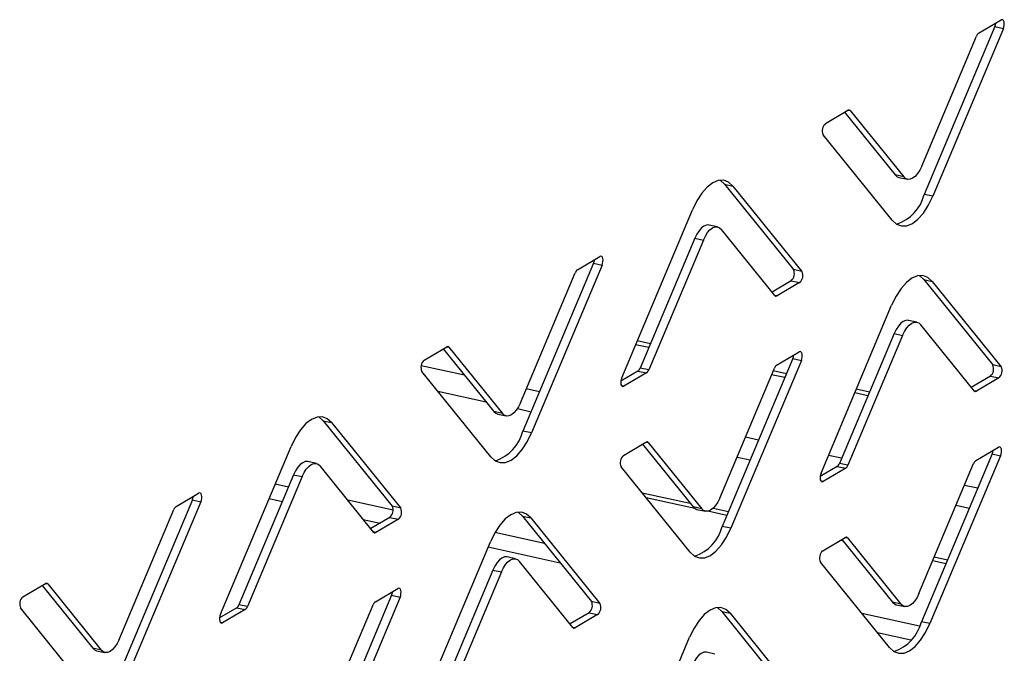
# Model space of a CAD drawing. Units: millimetres. Extents: x 0 to 4100, y 0 to 2871.
# Drawn here: x 3705 to 3758, y 772 to 806 of the extents above; entities that cross this region are included whole.
import ezdxf

# ---------------------------------------------------------------- set-up
doc = ezdxf.new("R2010")
doc.units = ezdxf.units.MM
doc.header["$LTSCALE"] = 10

msp = doc.modelspace()

# ---------------------------------------------------------------- linework, layer by layer
at = {"color": 7, "linetype": 'Continuous', "lineweight": 25}
for p, q in [((3756.959, 805.429), (3758.172, 806.145)), ((3757.833, 805.786), (3754.026, 796.74)), ((3758.29, 805.685), (3754.484, 796.639)), ((3757.833, 805.786), (3758.29, 805.685)), ((3753.889, 798.262), (3756.837, 805.266)), ((3748.704, 800.559), (3749.918, 801.275)), ((3749.734, 801.167), (3752.461, 797.79)), ((3750.039, 801.256), (3752.919, 797.689)), ((3752.299, 795.35), (3748.58, 799.956)), ((3752.919, 797.689), (3752.461, 797.79)), ((3752.666, 797.655), (3753.123, 797.554)), ((3743.259, 797.294), (3743.717, 797.194)), ((3743.259, 797.294), (3746.979, 792.688)), ((3743.717, 797.194), (3747.436, 792.588)), ((3754.484, 796.639), (3754.026, 796.74)), ((3737.726, 786.859), (3741.532, 795.905)), ((3742.893, 794.99), (3742.436, 795.091)), ((3745.977, 791.288), (3743.097, 794.855)), ((3741.669, 794.383), (3738.722, 787.379)), ((3742.126, 794.282), (3739.179, 787.278)), ((3741.669, 794.383), (3742.126, 794.282)), ((3735.336, 792.673), (3736.55, 793.389)), ((3736.211, 793.03), (3732.404, 783.983)), ((3736.668, 792.929), (3732.861, 783.883)), ((3736.211, 793.03), (3736.668, 792.929)), ((3747.436, 792.588), (3746.979, 792.688)), ((3732.267, 785.506), (3735.215, 792.51)), ((3753.997, 792.155), (3754.454, 792.054)), ((3753.997, 792.155), (3757.717, 787.549)), ((3746.854, 792.085), (3745.824, 791.478)), ((3747.311, 791.985), (3746.098, 791.269)), ((3746.854, 792.085), (3747.311, 791.985)), ((3754.454, 792.054), (3758.174, 787.448)), ((3748.464, 781.72), (3752.27, 790.766)), ((3753.631, 789.851), (3753.174, 789.951)), ((3756.715, 786.149), (3753.835, 789.715)), ((3752.407, 789.243), (3749.46, 782.239)), ((3752.864, 789.143), (3749.917, 782.138)), ((3752.407, 789.243), (3752.864, 789.143)), ((3727.082, 787.803), (3728.296, 788.519)), ((3728.416, 788.499), (3731.296, 784.933)), ((3739.185, 788.48), (3738.474, 788.637)), ((3739.271, 788.684), (3738.56, 788.84)), ((3728.112, 788.411), (3730.839, 785.034)), ((3746.948, 787.89), (3743.142, 778.844)), ((3746.074, 787.533), (3747.288, 788.249)), ((3746.948, 787.89), (3747.406, 787.79)), ((3739.179, 787.278), (3738.722, 787.379)), ((3743.005, 780.366), (3745.952, 787.371)), ((3747.406, 787.79), (3743.599, 778.743)), ((3758.174, 787.448), (3757.717, 787.549)), ((3730.677, 782.594), (3726.957, 787.2)), ((3738.6, 787.216), (3737.678, 786.672)), ((3739.057, 787.115), (3737.844, 786.399)), ((3738.6, 787.216), (3739.057, 787.115)), ((3746.517, 786.865), (3745.805, 787.022)), ((3746.603, 787.068), (3745.891, 787.225)), ((3757.592, 786.946), (3756.562, 786.338)), ((3758.049, 786.845), (3756.836, 786.129)), ((3757.592, 786.946), (3758.049, 786.845)), ((3750.991, 785.879), (3750.28, 786.036)), ((3751.077, 786.083), (3750.365, 786.239)), ((3731.296, 784.933), (3730.839, 785.034)), ((3731.043, 784.898), (3731.501, 784.798)), ((3721.637, 784.538), (3722.094, 784.437)), ((3721.637, 784.538), (3725.357, 779.932)), ((3722.094, 784.437), (3725.814, 779.831)), ((3732.861, 783.883), (3732.404, 783.983)), ((3716.103, 774.103), (3719.91, 783.149)), ((3737.82, 782.664), (3739.033, 783.38)), ((3738.85, 783.271), (3741.577, 779.894)), ((3739.154, 783.36), (3742.034, 779.794)), ((3757.686, 782.751), (3753.88, 773.705)), ((3758.143, 782.65), (3754.337, 773.604)), ((3756.812, 782.394), (3758.025, 783.11)), ((3757.686, 782.751), (3758.143, 782.65)), ((3721.271, 782.234), (3720.814, 782.335)), ((3724.355, 778.532), (3721.475, 782.099)), ((3730.861, 782.416), (3730.982, 782.389)), ((3741.415, 777.455), (3737.695, 782.061)), ((3749.338, 782.076), (3748.416, 781.532)), ((3749.338, 782.076), (3749.795, 781.976)), ((3749.917, 782.138), (3749.46, 782.239)), ((3753.743, 775.227), (3756.69, 782.231)), ((3720.047, 781.627), (3717.1, 774.622)), ((3720.504, 781.526), (3717.557, 774.521)), ((3720.047, 781.627), (3720.504, 781.526)), ((3749.795, 781.976), (3748.581, 781.26)), ((3713.714, 779.917), (3714.928, 780.632)), ((3738.825, 780.661), (3741.419, 780.09)), ((3714.588, 780.273), (3710.782, 771.227)), ((3715.046, 780.173), (3711.239, 771.126)), ((3714.588, 780.273), (3715.046, 780.173)), ((3718.728, 780.339), (3719.439, 780.182)), ((3725.814, 779.831), (3725.357, 779.932)), ((3741.66, 779.814), (3739.044, 780.391)), ((3710.645, 772.749), (3713.592, 779.754)), ((3742.034, 779.794), (3741.577, 779.894)), ((3741.781, 779.759), (3742.238, 779.658)), ((3743.39, 779.433), (3742.371, 779.658)), ((3742.652, 779.818), (3743.475, 779.637)), ((3723.798, 779.222), (3724.71, 779.021)), ((3725.232, 779.329), (3724.202, 778.722)), ((3725.689, 779.228), (3724.476, 778.513)), ((3725.232, 779.329), (3725.689, 779.228)), ((3732.375, 779.399), (3732.832, 779.298)), ((3732.375, 779.399), (3736.094, 774.793)), ((3732.832, 779.298), (3736.552, 774.692)), ((3743.599, 778.743), (3743.142, 778.844)), ((3726.841, 768.963), (3730.648, 778.009)), ((3748.558, 777.524), (3749.771, 778.24)), ((3749.651, 778.054), (3749.508, 778.085)), ((3749.588, 778.132), (3752.315, 774.755)), ((3749.892, 778.221), (3752.772, 774.654)), ((3730.534, 777.738), (3734.405, 776.885)), ((3732.009, 777.094), (3731.551, 777.195)), ((3735.093, 773.393), (3732.213, 776.959)), ((3752.153, 772.315), (3748.433, 776.921)), ((3755.196, 776.832), (3754.484, 776.989)), ((3754.57, 777.193), (3755.281, 777.036)), ((3730.785, 776.487), (3727.837, 769.483)), ((3731.242, 776.386), (3728.295, 769.382)), ((3730.785, 776.487), (3731.242, 776.386)), ((3705.46, 775.047), (3706.673, 775.763)), ((3706.794, 775.743), (3709.674, 772.177)), ((3706.49, 775.654), (3709.217, 772.277)), ((3724.452, 774.777), (3725.665, 775.493)), ((3725.326, 775.134), (3721.52, 766.088)), ((3725.783, 775.033), (3721.977, 765.987)), ((3725.326, 775.134), (3725.783, 775.033)), ((3736.552, 774.692), (3736.094, 774.793)), ((3752.772, 774.654), (3752.315, 774.755)), ((3709.055, 769.838), (3705.335, 774.444)), ((3716.978, 774.459), (3716.055, 773.915)), ((3717.435, 774.359), (3716.221, 773.643)), ((3716.978, 774.459), (3717.435, 774.359)), ((3717.557, 774.521), (3717.1, 774.622)), ((3721.383, 767.61), (3724.33, 774.614)), ((3735.97, 774.19), (3734.94, 773.582)), ((3735.97, 774.19), (3736.427, 774.089)), ((3743.113, 774.259), (3743.57, 774.159)), ((3743.113, 774.259), (3746.832, 769.653)), ((3743.57, 774.159), (3747.289, 769.553)), ((3752.519, 774.62), (3752.976, 774.519)), ((3736.427, 774.089), (3735.214, 773.373)), ((3754.337, 773.604), (3753.88, 773.705)), ((3751.505, 773.118), (3753.311, 772.72)), ((3737.579, 763.824), (3741.386, 772.87)), ((3709.674, 772.177), (3709.217, 772.277)), ((3709.421, 772.142), (3709.878, 772.041)), ((3742.746, 771.955), (3742.289, 772.056))]:
    msp.add_line(p, q, dxfattribs=at)
at = {"color": 8, "linetype": 'Continuous', "lineweight": 25}
for p, q in [((3749.927, 801.28), (3750.039, 801.256)), ((3746.098, 791.269), (3745.97, 791.297)), ((3728.305, 788.524), (3728.416, 788.499)), ((3729.261, 786.988), (3726.92, 787.504)), ((3737.844, 786.399), (3737.717, 786.427)), ((3727.818, 786.134), (3730.412, 785.563)), ((3733.295, 786.1), (3732.583, 786.256)), ((3756.836, 786.129), (3756.708, 786.158)), ((3732.102, 785.19), (3732.843, 785.027)), ((3745.1, 783.499), (3744.389, 783.655)), ((3739.043, 783.385), (3739.154, 783.36)), ((3743.938, 782.583), (3744.649, 782.426)), ((3749.575, 782.513), (3748.863, 782.67)), ((3748.425, 781.594), (3748.494, 781.579)), ((3719.766, 780.96), (3719.055, 781.116)), ((3748.581, 781.26), (3748.454, 781.288)), ((3756.906, 780.898), (3756.195, 781.054)), ((3725.405, 779.717), (3722.963, 780.255)), ((3755.743, 779.982), (3756.455, 779.825)), ((3724.476, 778.513), (3724.348, 778.541)), ((3733.57, 777.918), (3730.891, 778.509)), ((3749.78, 778.245), (3749.892, 778.221)), ((3706.683, 775.768), (3706.794, 775.743)), ((3753.773, 773.468), (3750.67, 774.151)), ((3716.221, 773.643), (3716.094, 773.671)), ((3735.214, 773.373), (3735.086, 773.401))]:
    msp.add_line(p, q, dxfattribs=at)
at = {"color": 7, "linetype": 'Continuous', "lineweight": 25, "flags": 128}
for points in [[(3758.29, 805.685), (3758.321, 805.776), (3758.338, 805.872), (3758.341, 805.965), (3758.329, 806.046), (3758.304, 806.109), (3758.267, 806.149), (3758.222, 806.161), (3758.172, 806.145)], [(3753.889, 798.262), (3753.784, 798.046), (3753.665, 797.861), (3753.536, 797.714), (3753.402, 797.611), (3753.268, 797.556), (3753.14, 797.551), (3753.022, 797.596), (3752.919, 797.689)], [(3743.717, 797.194), (3743.485, 797.404), (3743.219, 797.505), (3742.931, 797.494), (3742.63, 797.37), (3742.328, 797.138), (3742.037, 796.808), (3741.769, 796.392), (3741.532, 795.905)], [(3743.02, 797.509), (3743.028, 797.505), (3743.259, 797.294)], [(3752.461, 797.79), (3752.564, 797.697), (3752.666, 797.655)], [(3752.299, 795.35), (3752.531, 795.14), (3752.797, 795.039), (3753.085, 795.05), (3753.386, 795.174), (3753.688, 795.406), (3753.979, 795.736), (3754.247, 796.152), (3754.484, 796.639)], [(3742.436, 795.091), (3742.419, 795.094), (3742.291, 795.089), (3742.157, 795.034), (3742.023, 794.931), (3741.894, 794.784), (3741.774, 794.599), (3741.669, 794.383)], [(3742.126, 794.282), (3742.231, 794.498), (3742.351, 794.683), (3742.48, 794.83), (3742.614, 794.933), (3742.748, 794.988), (3742.876, 794.993), (3742.994, 794.948), (3743.097, 794.855)], [(3736.668, 792.929), (3736.698, 793.02), (3736.716, 793.116), (3736.719, 793.209), (3736.707, 793.29), (3736.682, 793.353), (3736.645, 793.392), (3736.6, 793.405), (3736.55, 793.389)], [(3754.454, 792.054), (3754.222, 792.265), (3753.957, 792.366), (3753.668, 792.355), (3753.367, 792.231), (3753.066, 791.999), (3752.775, 791.669), (3752.506, 791.252), (3752.27, 790.766)], [(3753.758, 792.37), (3753.765, 792.365), (3753.997, 792.155)], [(3753.174, 789.951), (3753.157, 789.955), (3753.028, 789.95), (3752.895, 789.895), (3752.761, 789.792), (3752.631, 789.645), (3752.512, 789.46), (3752.407, 789.243)], [(3752.864, 789.143), (3752.969, 789.359), (3753.089, 789.544), (3753.218, 789.691), (3753.352, 789.794), (3753.486, 789.849), (3753.614, 789.854), (3753.732, 789.809), (3753.835, 789.715)], [(3747.406, 787.79), (3747.436, 787.881), (3747.454, 787.977), (3747.457, 788.069), (3747.445, 788.151), (3747.42, 788.214), (3747.383, 788.253), (3747.337, 788.265), (3747.288, 788.249)], [(3737.726, 786.859), (3737.695, 786.768), (3737.678, 786.672), (3737.675, 786.579), (3737.686, 786.498), (3737.712, 786.435), (3737.749, 786.395), (3737.794, 786.383), (3737.844, 786.399)], [(3732.267, 785.506), (3732.162, 785.289), (3732.043, 785.104), (3731.914, 784.958), (3731.779, 784.855), (3731.646, 784.8), (3731.517, 784.794), (3731.399, 784.84), (3731.296, 784.933)], [(3722.094, 784.437), (3721.862, 784.648), (3721.597, 784.749), (3721.308, 784.738), (3721.007, 784.614), (3720.706, 784.382), (3720.415, 784.052), (3720.146, 783.635), (3719.91, 783.149)], [(3721.398, 784.753), (3721.405, 784.749), (3721.637, 784.538)], [(3730.839, 785.034), (3730.942, 784.94), (3731.043, 784.898)], [(3730.677, 782.594), (3730.909, 782.384), (3731.174, 782.282), (3731.463, 782.294), (3731.764, 782.418), (3732.066, 782.649), (3732.356, 782.98), (3732.625, 783.396), (3732.861, 783.883)], [(3758.143, 782.65), (3758.174, 782.741), (3758.191, 782.837), (3758.194, 782.93), (3758.183, 783.011), (3758.157, 783.074), (3758.12, 783.114), (3758.075, 783.126), (3758.025, 783.11)], [(3720.814, 782.335), (3720.797, 782.338), (3720.668, 782.333), (3720.535, 782.278), (3720.401, 782.175), (3720.271, 782.028), (3720.152, 781.843), (3720.047, 781.627)], [(3720.504, 781.526), (3720.609, 781.742), (3720.729, 781.927), (3720.858, 782.074), (3720.992, 782.177), (3721.126, 782.232), (3721.254, 782.237), (3721.372, 782.192), (3721.475, 782.099)], [(3748.464, 781.72), (3748.433, 781.629), (3748.416, 781.532), (3748.412, 781.44), (3748.424, 781.358), (3748.45, 781.295), (3748.486, 781.256), (3748.532, 781.244), (3748.581, 781.26)], [(3715.046, 780.173), (3715.076, 780.264), (3715.094, 780.36), (3715.097, 780.452), (3715.085, 780.534), (3715.06, 780.597), (3715.023, 780.636), (3714.977, 780.648), (3714.928, 780.632)], [(3743.005, 780.366), (3742.9, 780.15), (3742.78, 779.965), (3742.651, 779.818), (3742.517, 779.715), (3742.383, 779.66), (3742.255, 779.655), (3742.137, 779.7), (3742.034, 779.794)], [(3732.832, 779.298), (3732.6, 779.508), (3732.335, 779.61), (3732.046, 779.598), (3731.745, 779.474), (3731.444, 779.243), (3731.153, 778.912), (3730.884, 778.496), (3730.648, 778.009)], [(3732.136, 779.614), (3732.143, 779.609), (3732.375, 779.399)], [(3741.577, 779.894), (3741.68, 779.801), (3741.781, 779.759)], [(3741.415, 777.455), (3741.647, 777.244), (3741.912, 777.143), (3742.201, 777.155), (3742.502, 777.278), (3742.803, 777.51), (3743.094, 777.84), (3743.363, 778.257), (3743.599, 778.743)], [(3731.551, 777.195), (3731.535, 777.198), (3731.406, 777.193), (3731.272, 777.138), (3731.138, 777.035), (3731.009, 776.888), (3730.89, 776.703), (3730.785, 776.487)], [(3731.242, 776.386), (3731.347, 776.603), (3731.466, 776.788), (3731.596, 776.935), (3731.73, 777.037), (3731.863, 777.093), (3731.992, 777.098), (3732.11, 777.053), (3732.213, 776.959)], [(3725.783, 775.033), (3725.814, 775.124), (3725.831, 775.22), (3725.834, 775.313), (3725.823, 775.394), (3725.797, 775.457), (3725.76, 775.497), (3725.715, 775.509), (3725.665, 775.493)], [(3753.743, 775.227), (3753.638, 775.011), (3753.518, 774.826), (3753.389, 774.679), (3753.255, 774.576), (3753.121, 774.521), (3752.993, 774.516), (3752.875, 774.561), (3752.772, 774.654)], [(3752.315, 774.755), (3752.418, 774.662), (3752.519, 774.62)], [(3716.103, 774.103), (3716.073, 774.012), (3716.056, 773.916), (3716.052, 773.823), (3716.064, 773.741), (3716.09, 773.678), (3716.126, 773.639), (3716.172, 773.627), (3716.221, 773.643)], [(3743.57, 774.159), (3743.338, 774.369), (3743.073, 774.47), (3742.784, 774.459), (3742.483, 774.335), (3742.181, 774.103), (3741.891, 773.773), (3741.622, 773.357), (3741.386, 772.87)], [(3742.873, 774.474), (3742.881, 774.47), (3743.113, 774.259)], [(3752.153, 772.315), (3752.384, 772.105), (3752.65, 772.004), (3752.938, 772.015), (3753.239, 772.139), (3753.541, 772.371), (3753.832, 772.701), (3754.101, 773.117), (3754.337, 773.604)], [(3710.645, 772.749), (3710.54, 772.533), (3710.42, 772.348), (3710.291, 772.201), (3710.157, 772.098), (3710.023, 772.043), (3709.895, 772.038), (3709.777, 772.083), (3709.674, 772.177)], [(3709.217, 772.277), (3709.32, 772.184), (3709.421, 772.142)], [(3742.289, 772.056), (3742.272, 772.059), (3742.144, 772.054), (3742.01, 771.999), (3741.876, 771.896), (3741.747, 771.749), (3741.627, 771.564), (3741.522, 771.348)]]:
    msp.add_lwpolyline(points, dxfattribs=at)
at = {"color": 7, "linetype": 'Continuous', "lineweight": 25}
for centre, radius, start, end in [((3757.205, 806.047), 0.68, 337.4539, 353.7914), ((3757.159, 805.152), 0.342, 125.8596, 160.4666), ((3749.968, 801.204), 0.0876, 36.5291, 125.0469), ((3749.035, 800.177), 0.506, 130.8168, 205.8093), ((3751.816, 797.297), 2.279, 288.4754, 345.842), ((3735.582, 793.29), 0.68, 337.4539, 353.7914), ((3735.537, 792.396), 0.342, 125.8596, 160.4666), ((3746.524, 792.468), 0.506, 310.8168, 25.8093), ((3746.981, 792.368), 0.506, 310.8168, 25.8093), ((3746.048, 791.341), 0.0876, 216.5291, 305.0469), ((3728.346, 788.447), 0.0876, 36.5291, 125.0469), ((3746.32, 788.151), 0.68, 337.4539, 353.7914), ((3727.413, 787.42), 0.506, 130.8168, 205.8093), ((3738.4, 787.493), 0.342, 305.8596, 340.4666), ((3746.274, 787.256), 0.342, 125.8596, 160.4666), ((3757.261, 787.329), 0.506, 310.8168, 25.8093), ((3757.719, 787.228), 0.506, 310.8168, 25.8093), ((3738.857, 787.392), 0.342, 305.8596, 340.4666), ((3756.785, 786.201), 0.0876, 216.5291, 305.0469), ((3730.194, 784.541), 2.279, 288.4754, 345.842), ((3739.084, 783.308), 0.0876, 36.5291, 125.0469), ((3738.151, 782.281), 0.506, 130.8168, 205.8093), ((3757.058, 783.012), 0.68, 337.4539, 353.7914), ((3749.137, 782.353), 0.342, 305.8596, 340.4666), ((3749.595, 782.253), 0.342, 305.8596, 340.4666), ((3757.012, 782.117), 0.342, 125.8596, 160.4666), ((3713.96, 780.534), 0.68, 337.4539, 353.7914), ((3724.901, 779.712), 0.506, 310.8168, 25.8093), ((3713.914, 779.639), 0.342, 125.8596, 160.4666), ((3725.359, 779.611), 0.506, 310.8168, 25.8093), ((3724.425, 778.584), 0.0876, 216.5291, 305.0469), ((3740.932, 779.402), 2.279, 288.4754, 345.842), ((3749.821, 778.168), 0.0876, 36.5291, 125.0469), ((3748.888, 777.142), 0.506, 130.8168, 205.8093), ((3706.724, 775.691), 0.0876, 36.5291, 125.0469), ((3724.698, 775.395), 0.68, 337.4539, 353.7914), ((3705.79, 774.664), 0.506, 130.8168, 205.8093), ((3724.652, 774.5), 0.342, 125.8596, 160.4666), ((3735.639, 774.573), 0.506, 310.8168, 25.8093), ((3736.096, 774.472), 0.506, 310.8168, 25.8093), ((3716.777, 774.737), 0.342, 305.8596, 340.4666), ((3717.235, 774.636), 0.342, 305.8596, 340.4666), ((3751.67, 774.262), 2.279, 288.4754, 345.842), ((3735.163, 773.445), 0.0876, 216.5291, 305.0469)]:
    msp.add_arc(centre, radius, start, end, dxfattribs=at)

doc.saveas('drawing.dxf')
